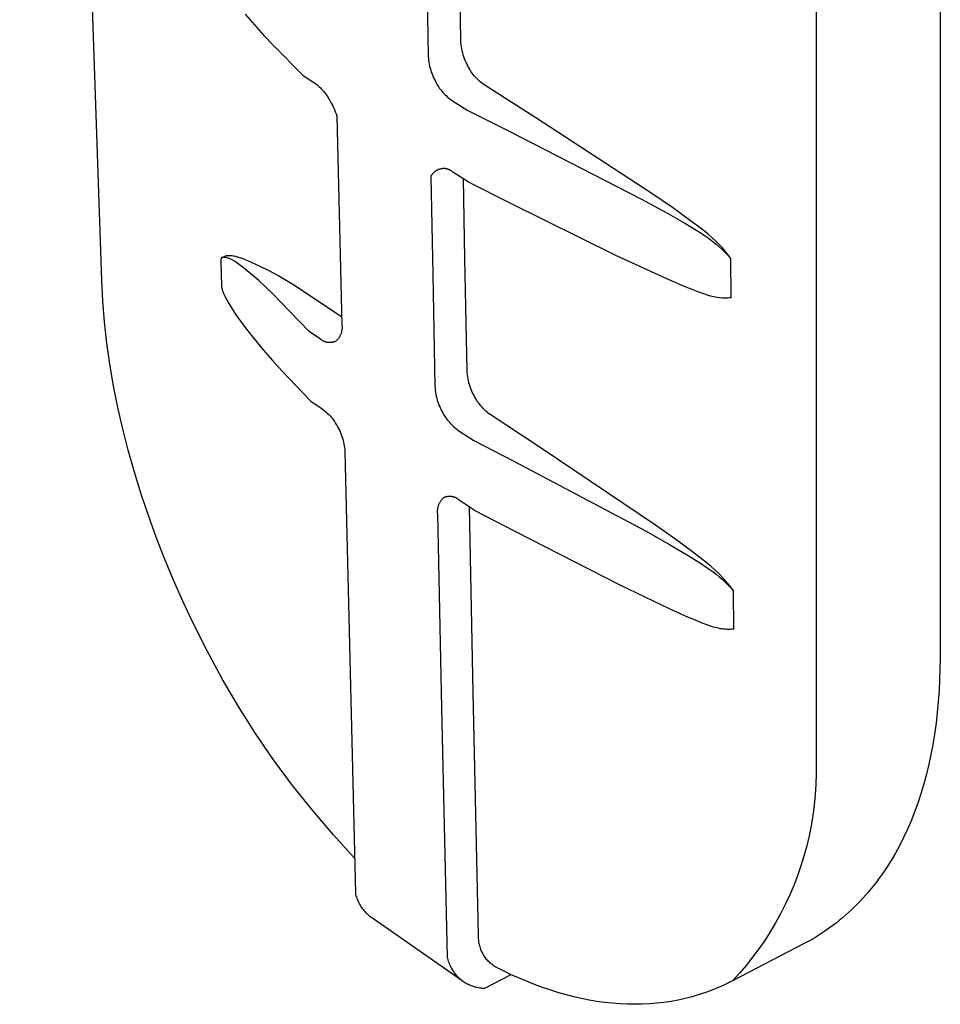
# Model space of a CAD drawing. Units: millimetres. Extents: x -280 to 280, y -619 to 619.
# Drawn here: x -259 to -133, y -619 to -484 of the extents above; entities that cross this region are included whole.
import ezdxf

# ---------------------------------------------------------------- set-up
doc = ezdxf.new("R2010")
doc.units = ezdxf.units.MM
doc.header["$MEASUREMENT"] = 0
doc.layers.add('Default', color=7, linetype='Continuous', true_color=0x000000)

msp = doc.modelspace()

# ---------------------------------------------------------------- linework, layer by layer
at = {"layer": 'Default', "color": 7, "true_color": 0xffffff}
for p, q in [((-247.82, -519.72), (-259.09, -181.29)), ((-132.65, -220.01), (-132.69, -571.62)), ((-149.71, -226.47), (-149.71, -586.1)), ((-198.5, -486.81), (-199.01, -459.47)), ((-203.54, -460.73), (-202.98, -488.9)), ((-228.12, -483.13), (-226.86, -484.62)), ((-226.86, -484.62), (-225.55, -486.07)), ((-225.55, -486.07), (-224.2, -487.48)), ((-198.48, -487.09), (-198.5, -486.81)), ((-224.2, -487.48), (-220.22, -491.53)), ((-198.45, -487.36), (-198.48, -487.09)), ((-198.41, -487.64), (-198.45, -487.36)), ((-198.36, -487.91), (-198.41, -487.64)), ((-198.31, -488.19), (-198.36, -487.91)), ((-198.24, -488.46), (-198.31, -488.19)), ((-202.98, -488.9), (-202.96, -489.18)), ((-202.96, -489.18), (-202.93, -489.46)), ((-202.93, -489.46), (-202.89, -489.73)), ((-198.17, -488.73), (-198.24, -488.46)), ((-198.08, -488.99), (-198.17, -488.73)), ((-197.99, -489.25), (-198.08, -488.99)), ((-197.89, -489.51), (-197.99, -489.25)), ((-197.77, -489.77), (-197.89, -489.51)), ((-202.89, -489.73), (-202.84, -490.01)), ((-202.84, -490.01), (-202.79, -490.28)), ((-202.79, -490.28), (-202.72, -490.55)), ((-202.72, -490.55), (-202.64, -490.82)), ((-202.64, -490.82), (-202.56, -491.09)), ((-197.65, -490.02), (-197.77, -489.77)), ((-197.52, -490.27), (-197.65, -490.02)), ((-197.42, -490.47), (-197.52, -490.27)), ((-197.31, -490.67), (-197.42, -490.47)), ((-197.19, -490.87), (-197.31, -490.67)), ((-197.06, -491.06), (-197.19, -490.87)), ((-220.22, -491.53), (-218.64, -492.55)), ((-202.56, -491.09), (-202.46, -491.35)), ((-202.46, -491.35), (-202.36, -491.61)), ((-202.36, -491.61), (-202.25, -491.86)), ((-202.25, -491.86), (-202.13, -492.11)), ((-202.13, -492.11), (-202, -492.36)), ((-196.93, -491.25), (-197.06, -491.06)), ((-196.79, -491.43), (-196.93, -491.25)), ((-196.65, -491.61), (-196.79, -491.43)), ((-196.5, -491.78), (-196.65, -491.61)), ((-196.35, -491.95), (-196.5, -491.78)), ((-196.18, -492.11), (-196.35, -491.95)), ((-196.02, -492.27), (-196.18, -492.11)), ((-195.85, -492.42), (-196.02, -492.27)), ((-218.64, -492.55), (-218.46, -492.68)), ((-218.46, -492.68), (-218.28, -492.82)), ((-218.28, -492.82), (-218.11, -492.97)), ((-218.11, -492.97), (-217.94, -493.12)), ((-217.94, -493.12), (-217.78, -493.27)), ((-217.78, -493.27), (-217.62, -493.44)), ((-217.62, -493.44), (-217.47, -493.6)), ((-217.47, -493.6), (-217.32, -493.77)), ((-202, -492.36), (-201.89, -492.57)), ((-201.89, -492.57), (-201.78, -492.77)), ((-201.78, -492.77), (-201.66, -492.96)), ((-201.66, -492.96), (-201.54, -493.15)), ((-201.54, -493.15), (-201.41, -493.34)), ((-201.41, -493.34), (-201.27, -493.53)), ((-201.27, -493.53), (-201.13, -493.7)), ((-195.67, -492.57), (-195.85, -492.42)), ((-195.49, -492.71), (-195.67, -492.57)), ((-195.3, -492.84), (-195.49, -492.71)), ((-188.19, -497.37), (-195.3, -492.84)), ((-217.32, -493.77), (-217.18, -493.95)), ((-217.18, -493.95), (-217.04, -494.13)), ((-217.04, -494.13), (-216.91, -494.32)), ((-216.91, -494.32), (-216.79, -494.51)), ((-216.79, -494.51), (-216.67, -494.7)), ((-216.67, -494.7), (-216.56, -494.9)), ((-216.56, -494.9), (-216.46, -495.1)), ((-201.13, -493.7), (-200.98, -493.88)), ((-200.98, -493.88), (-200.82, -494.05)), ((-200.82, -494.05), (-200.66, -494.21)), ((-200.66, -494.21), (-200.49, -494.37)), ((-200.49, -494.37), (-200.32, -494.52)), ((-200.32, -494.52), (-200.15, -494.67)), ((-200.15, -494.67), (-199.96, -494.81)), ((-199.96, -494.81), (-199.78, -494.94)), ((-199.78, -494.94), (-197.55, -496.37)), ((-216.46, -495.1), (-216.3, -495.38)), ((-216.3, -495.38), (-216.14, -495.66)), ((-216.14, -495.66), (-216, -495.95)), ((-216, -495.95), (-215.87, -496.25)), ((-215.87, -496.25), (-215.74, -496.54)), ((-197.55, -496.37), (-191.97, -499.16)), ((-215.74, -496.54), (-215.63, -496.85)), ((-215.63, -496.85), (-215.53, -497.15)), ((-215.53, -497.15), (-215.2, -510.48)), ((-172.27, -507.75), (-188.19, -497.37)), ((-191.97, -499.16), (-173.67, -508.54)), ((-201.52, -504.47), (-201.58, -504.49)), ((-201.45, -504.45), (-201.52, -504.47)), ((-201.39, -504.43), (-201.45, -504.45)), ((-201.33, -504.41), (-201.39, -504.43)), ((-201.26, -504.4), (-201.33, -504.41)), ((-201.2, -504.38), (-201.26, -504.4)), ((-201.13, -504.37), (-201.2, -504.38)), ((-201.07, -504.37), (-201.13, -504.37)), ((-201, -504.36), (-201.07, -504.37)), ((-200.93, -504.36), (-201, -504.36)), ((-200.87, -504.35), (-200.93, -504.36)), ((-200.8, -504.35), (-200.87, -504.35)), ((-200.73, -504.36), (-200.8, -504.35)), ((-200.67, -504.36), (-200.73, -504.36)), ((-200.6, -504.37), (-200.67, -504.36)), ((-200.54, -504.38), (-200.6, -504.37)), ((-200.47, -504.39), (-200.54, -504.38)), ((-200.41, -504.4), (-200.47, -504.39)), ((-200.34, -504.42), (-200.41, -504.4)), ((-200.28, -504.44), (-200.34, -504.42)), ((-200.22, -504.46), (-200.28, -504.44)), ((-200.16, -504.48), (-200.22, -504.46)), ((-200.09, -504.51), (-200.16, -504.48)), ((-202.61, -505.41), (-202.64, -505.47)), ((-202.64, -505.47), (-202.37, -518.84)), ((-202.58, -505.36), (-202.61, -505.41)), ((-202.56, -505.31), (-202.58, -505.36)), ((-202.52, -505.25), (-202.56, -505.31)), ((-202.49, -505.2), (-202.52, -505.25)), ((-202.46, -505.15), (-202.49, -505.2)), ((-202.42, -505.1), (-202.46, -505.15)), ((-202.38, -505.06), (-202.42, -505.1)), ((-202.34, -505.01), (-202.38, -505.06)), ((-202.3, -504.96), (-202.34, -505.01)), ((-202.26, -504.92), (-202.3, -504.96)), ((-202.21, -504.88), (-202.26, -504.92)), ((-202.17, -504.84), (-202.21, -504.88)), ((-202.12, -504.8), (-202.17, -504.84)), ((-202.07, -504.76), (-202.12, -504.8)), ((-202.02, -504.73), (-202.07, -504.76)), ((-201.97, -504.69), (-202.02, -504.73)), ((-201.92, -504.66), (-201.97, -504.69)), ((-201.87, -504.63), (-201.92, -504.66)), ((-201.81, -504.6), (-201.87, -504.63)), ((-201.76, -504.58), (-201.81, -504.6)), ((-201.7, -504.55), (-201.76, -504.58)), ((-201.64, -504.52), (-201.7, -504.55)), ((-201.58, -504.49), (-201.64, -504.52)), ((-200.03, -504.53), (-200.09, -504.51)), ((-199.97, -504.56), (-200.03, -504.53)), ((-199.92, -504.59), (-199.97, -504.56)), ((-199.86, -504.63), (-199.92, -504.59)), ((-199.8, -504.66), (-199.86, -504.63)), ((-199.75, -504.7), (-199.8, -504.66)), ((-199.69, -504.74), (-199.75, -504.7)), ((-199.64, -504.78), (-199.69, -504.74)), ((-199.59, -504.82), (-199.64, -504.78)), ((-197.37, -506.25), (-199.59, -504.82)), ((-197.93, -516.72), (-198.14, -505.75)), ((-191.8, -509.05), (-197.37, -506.25)), ((-173.67, -508.54), (-170.32, -510.38)), ((-169.45, -509.7), (-172.27, -507.75)), ((-177.2, -516.27), (-191.8, -509.05)), ((-167.12, -511.37), (-169.45, -509.7)), ((-215.2, -510.48), (-214.84, -525.85)), ((-170.32, -510.38), (-167.75, -511.85)), ((-167.75, -511.85), (-165.88, -512.99)), ((-165.28, -512.77), (-167.12, -511.37)), ((-165.88, -512.99), (-165.07, -513.51)), ((-164.54, -513.37), (-165.28, -512.77)), ((-165.07, -513.51), (-164.67, -513.78)), ((-164.67, -513.78), (-164.28, -514.06)), ((-163.93, -513.89), (-164.54, -513.37)), ((-163.48, -514.32), (-163.93, -513.89)), ((-164.28, -514.06), (-163.84, -514.39)), ((-163.84, -514.39), (-163.41, -514.74)), ((-163.04, -514.76), (-163.48, -514.32)), ((-163.41, -514.74), (-163, -515.1)), ((-162.62, -515.21), (-163.04, -514.76)), ((-163, -515.1), (-162.59, -515.47)), ((-162.21, -515.68), (-162.62, -515.21)), ((-231.39, -516.65), (-231.4, -516.66)), ((-231.38, -516.64), (-231.39, -516.65)), ((-231.37, -516.63), (-231.38, -516.64)), ((-231.36, -516.63), (-231.37, -516.63)), ((-231.35, -516.62), (-231.36, -516.63)), ((-231.34, -516.61), (-231.35, -516.62)), ((-231.33, -516.6), (-231.34, -516.61)), ((-231.32, -516.59), (-231.33, -516.6)), ((-231.31, -516.58), (-231.32, -516.59)), ((-231.3, -516.58), (-231.31, -516.58)), ((-231.29, -516.57), (-231.3, -516.58)), ((-231.28, -516.56), (-231.29, -516.57)), ((-231.27, -516.56), (-231.28, -516.56)), ((-231.25, -516.55), (-231.27, -516.56)), ((-231.24, -516.55), (-231.25, -516.55)), ((-231.23, -516.54), (-231.24, -516.55)), ((-231.22, -516.54), (-231.23, -516.54)), ((-231.2, -516.53), (-231.22, -516.54)), ((-231.19, -516.53), (-231.2, -516.53)), ((-231.18, -516.53), (-231.19, -516.53)), ((-231.17, -516.52), (-231.18, -516.53)), ((-231.15, -516.52), (-231.17, -516.52)), ((-231.15, -516.52), (-230.79, -516.35)), ((-231.05, -516.53), (-231.15, -516.52)), ((-230.94, -516.54), (-231.05, -516.53)), ((-230.83, -516.56), (-230.94, -516.54)), ((-230.73, -516.58), (-230.83, -516.56)), ((-230.62, -516.34), (-230.79, -516.35)), ((-230.62, -516.61), (-230.73, -516.58)), ((-230.45, -516.33), (-230.62, -516.34)), ((-230.52, -516.64), (-230.62, -516.61)), ((-230.42, -516.67), (-230.52, -516.64)), ((-230.29, -516.33), (-230.45, -516.33)), ((-230.12, -516.34), (-230.29, -516.33)), ((-229.96, -516.35), (-230.12, -516.34)), ((-229.79, -516.37), (-229.96, -516.35)), ((-229.63, -516.39), (-229.79, -516.37)), ((-229.46, -516.42), (-229.63, -516.39)), ((-229.3, -516.46), (-229.46, -516.42)), ((-229.14, -516.5), (-229.3, -516.46)), ((-228.98, -516.54), (-229.14, -516.5)), ((-228.82, -516.59), (-228.98, -516.54)), ((-228.67, -516.65), (-228.82, -516.59)), ((-228.51, -516.71), (-228.67, -516.65)), ((-170.22, -519.5), (-177.2, -516.27)), ((-162.59, -515.47), (-162.2, -515.86)), ((-161.82, -516.16), (-162.21, -515.68)), ((-162.2, -515.86), (-161.82, -516.25)), ((-161.45, -516.66), (-161.82, -516.16)), ((-161.82, -516.25), (-161.45, -516.66)), ((-231.47, -516.86), (-231.48, -516.87)), ((-231.48, -516.87), (-231.48, -516.88)), ((-231.48, -516.88), (-231.48, -516.9)), ((-231.48, -516.9), (-231.48, -516.91)), ((-231.48, -516.91), (-231.48, -516.92)), ((-231.48, -516.92), (-231.48, -516.94)), ((-231.48, -516.94), (-231.47, -516.95)), ((-231.46, -516.79), (-231.47, -516.81)), ((-231.47, -516.81), (-231.47, -516.82)), ((-231.47, -516.82), (-231.47, -516.83)), ((-231.47, -516.83), (-231.47, -516.84)), ((-231.47, -516.84), (-231.47, -516.86)), ((-231.47, -516.95), (-231.47, -516.96)), ((-231.47, -516.96), (-231.47, -516.98)), ((-231.47, -516.98), (-231.47, -516.99)), ((-231.47, -516.99), (-231.46, -517)), ((-231.45, -516.77), (-231.46, -516.78)), ((-231.46, -516.78), (-231.46, -516.79)), ((-231.46, -517), (-231.46, -517.01)), ((-231.46, -517.01), (-231.46, -517.03)), ((-231.46, -517.03), (-231.36, -520.48)), ((-231.44, -516.74), (-231.45, -516.76)), ((-231.45, -516.76), (-231.45, -516.77)), ((-231.43, -516.72), (-231.44, -516.73)), ((-231.44, -516.73), (-231.44, -516.74)), ((-231.42, -516.7), (-231.43, -516.71)), ((-231.43, -516.71), (-231.43, -516.72)), ((-231.41, -516.69), (-231.42, -516.7)), ((-231.4, -516.68), (-231.41, -516.69)), ((-231.4, -516.66), (-231.4, -516.68)), ((-230.32, -516.7), (-230.42, -516.67)), ((-230.21, -516.74), (-230.32, -516.7)), ((-230.12, -516.78), (-230.21, -516.74)), ((-230.02, -516.83), (-230.12, -516.78)), ((-229.92, -516.88), (-230.02, -516.83)), ((-229.83, -516.93), (-229.92, -516.88)), ((-229.73, -516.98), (-229.83, -516.93)), ((-229.64, -517.04), (-229.73, -516.98)), ((-229.56, -517.1), (-229.64, -517.04)), ((-229.47, -517.16), (-229.56, -517.1)), ((-228.36, -517.98), (-229.47, -517.16)), ((-227.27, -517.24), (-228.51, -516.71)), ((-227.28, -518.84), (-228.36, -517.98)), ((-226.05, -517.8), (-227.27, -517.24)), ((-224.84, -518.41), (-226.05, -517.8)), ((-197.64, -532.14), (-197.93, -516.72)), ((-161.45, -516.66), (-161.41, -522.09)), ((-226.24, -519.74), (-227.28, -518.84)), ((-223.65, -519.04), (-224.84, -518.41)), ((-222.49, -519.72), (-223.65, -519.04)), ((-202.37, -518.84), (-202.06, -534.28)), ((-247.68, -522.56), (-247.82, -519.72)), ((-231.36, -520.48), (-231.35, -520.59)), ((-231.35, -520.59), (-231.33, -520.69)), ((-231.33, -520.69), (-231.31, -520.79)), ((-225.22, -520.67), (-226.24, -519.74)), ((-224.23, -521.63), (-225.22, -520.67)), ((-221.34, -520.43), (-222.49, -519.72)), ((-220.21, -521.17), (-221.34, -520.43)), ((-167.67, -520.6), (-170.22, -519.5)), ((-166.74, -520.98), (-167.67, -520.6)), ((-231.31, -520.79), (-231.29, -520.89)), ((-231.29, -520.89), (-231.27, -520.99)), ((-231.27, -520.99), (-231.24, -521.09)), ((-231.24, -521.09), (-231.21, -521.19)), ((-231.21, -521.19), (-231.17, -521.29)), ((-231.17, -521.29), (-231.14, -521.39)), ((-231.14, -521.39), (-231.1, -521.48)), ((-231.1, -521.48), (-231.05, -521.58)), ((-231.05, -521.58), (-231.01, -521.67)), ((-231.01, -521.67), (-230.69, -522.28)), ((-223.28, -522.63), (-224.23, -521.63)), ((-214.87, -524.69), (-220.21, -521.17)), ((-165.8, -521.34), (-166.74, -520.98)), ((-165.01, -521.62), (-165.8, -521.34)), ((-164.61, -521.75), (-165.01, -521.62)), ((-164.21, -521.87), (-164.61, -521.75)), ((-163.98, -521.93), (-164.21, -521.87)), ((-163.75, -521.98), (-163.98, -521.93)), ((-163.52, -522.03), (-163.75, -521.98)), ((-163.29, -522.07), (-163.52, -522.03)), ((-163.05, -522.1), (-163.29, -522.07)), ((-247.44, -525.4), (-247.68, -522.56)), ((-230.69, -522.28), (-230.36, -522.88)), ((-230.36, -522.88), (-230.01, -523.47)), ((-219.34, -526.75), (-223.28, -522.63)), ((-162.82, -522.12), (-163.05, -522.1)), ((-162.58, -522.14), (-162.82, -522.12)), ((-162.35, -522.14), (-162.58, -522.14)), ((-162.11, -522.14), (-162.35, -522.14)), ((-161.88, -522.13), (-162.11, -522.14)), ((-161.64, -522.12), (-161.88, -522.13)), ((-161.41, -522.09), (-161.64, -522.12)), ((-230.01, -523.47), (-229.65, -524.05)), ((-229.65, -524.05), (-229.26, -524.62)), ((-229.26, -524.62), (-228.1, -526.2)), ((-247.12, -528.31), (-247.44, -525.4)), ((-214.84, -525.85), (-214.83, -525.94)), ((-214.83, -525.94), (-214.82, -526.02)), ((-214.82, -526.02), (-214.82, -526.11)), ((-214.82, -526.11), (-214.82, -526.19)), ((-228.1, -526.2), (-226.9, -527.75)), ((-217.77, -527.78), (-219.34, -526.75)), ((-215.18, -527.48), (-215.22, -527.55)), ((-215.14, -527.4), (-215.18, -527.48)), ((-215.1, -527.33), (-215.14, -527.4)), ((-215.06, -527.25), (-215.1, -527.33)), ((-215.02, -527.18), (-215.06, -527.25)), ((-214.99, -527.1), (-215.02, -527.18)), ((-214.96, -527.02), (-214.99, -527.1)), ((-214.93, -526.94), (-214.96, -527.02)), ((-214.91, -526.86), (-214.93, -526.94)), ((-214.89, -526.78), (-214.91, -526.86)), ((-214.87, -526.69), (-214.89, -526.78)), ((-214.85, -526.61), (-214.87, -526.69)), ((-214.84, -526.53), (-214.85, -526.61)), ((-214.83, -526.44), (-214.84, -526.53)), ((-214.82, -526.36), (-214.83, -526.44)), ((-214.82, -526.19), (-214.82, -526.28)), ((-214.82, -526.28), (-214.82, -526.36)), ((-246.7, -531.21), (-247.12, -528.31)), ((-226.9, -527.75), (-225.65, -529.26)), ((-217.72, -527.83), (-217.77, -527.78)), ((-217.67, -527.87), (-217.72, -527.83)), ((-217.62, -527.9), (-217.67, -527.87)), ((-217.57, -527.94), (-217.62, -527.9)), ((-217.52, -527.98), (-217.57, -527.94)), ((-217.46, -528.01), (-217.52, -527.98)), ((-217.4, -528.04), (-217.46, -528.01)), ((-217.35, -528.07), (-217.4, -528.04)), ((-217.29, -528.1), (-217.35, -528.07)), ((-217.23, -528.12), (-217.29, -528.1)), ((-217.17, -528.14), (-217.23, -528.12)), ((-217.11, -528.16), (-217.17, -528.14)), ((-217.05, -528.18), (-217.11, -528.16)), ((-216.98, -528.2), (-217.05, -528.18)), ((-216.92, -528.21), (-216.98, -528.2)), ((-216.86, -528.23), (-216.92, -528.21)), ((-216.79, -528.24), (-216.86, -528.23)), ((-216.73, -528.25), (-216.79, -528.24)), ((-216.67, -528.25), (-216.73, -528.25)), ((-216.6, -528.26), (-216.67, -528.25)), ((-216.54, -528.26), (-216.6, -528.26)), ((-216.47, -528.26), (-216.54, -528.26)), ((-216.41, -528.25), (-216.47, -528.26)), ((-216.34, -528.25), (-216.41, -528.25)), ((-216.28, -528.24), (-216.34, -528.25)), ((-216.22, -528.23), (-216.28, -528.24)), ((-216.15, -528.22), (-216.22, -528.23)), ((-216.09, -528.21), (-216.15, -528.22)), ((-216.03, -528.19), (-216.09, -528.21)), ((-215.97, -528.17), (-216.03, -528.19)), ((-215.9, -528.15), (-215.97, -528.17)), ((-215.84, -528.13), (-215.9, -528.15)), ((-215.78, -528.11), (-215.84, -528.13)), ((-215.72, -528.08), (-215.78, -528.11)), ((-215.67, -528.05), (-215.72, -528.08)), ((-215.6, -528), (-215.67, -528.05)), ((-215.54, -527.94), (-215.6, -528)), ((-215.48, -527.88), (-215.54, -527.94)), ((-215.43, -527.82), (-215.48, -527.88)), ((-215.37, -527.75), (-215.43, -527.82)), ((-215.32, -527.68), (-215.37, -527.75)), ((-215.27, -527.62), (-215.32, -527.68)), ((-215.22, -527.55), (-215.27, -527.62)), ((-225.65, -529.26), (-224.36, -530.73)), ((-246.19, -534.19), (-246.7, -531.21)), ((-224.36, -530.73), (-223.03, -532.17)), ((-223.03, -532.17), (-219.1, -536.31)), ((-197.62, -532.42), (-197.64, -532.14)), ((-197.6, -532.69), (-197.62, -532.42)), ((-197.56, -532.96), (-197.6, -532.69)), ((-245.6, -537.16), (-246.19, -534.19)), ((-197.51, -533.23), (-197.56, -532.96)), ((-197.46, -533.5), (-197.51, -533.23)), ((-197.39, -533.76), (-197.46, -533.5)), ((-197.32, -534.02), (-197.39, -533.76)), ((-197.23, -534.29), (-197.32, -534.02)), ((-202.06, -534.28), (-202.04, -534.55)), ((-202.04, -534.55), (-202.02, -534.82)), ((-202.02, -534.82), (-201.98, -535.1)), ((-201.98, -535.1), (-201.93, -535.37)), ((-201.93, -535.37), (-201.87, -535.63)), ((-197.14, -534.54), (-197.23, -534.29)), ((-197.04, -534.8), (-197.14, -534.54)), ((-196.93, -535.05), (-197.04, -534.8)), ((-196.81, -535.29), (-196.93, -535.05)), ((-196.68, -535.54), (-196.81, -535.29)), ((-196.57, -535.75), (-196.68, -535.54)), ((-219.1, -536.31), (-217.54, -537.35)), ((-201.87, -535.63), (-201.81, -535.9)), ((-201.81, -535.9), (-201.73, -536.16)), ((-201.73, -536.16), (-201.65, -536.42)), ((-201.65, -536.42), (-201.56, -536.68)), ((-201.56, -536.68), (-201.46, -536.94)), ((-201.46, -536.94), (-201.35, -537.19)), ((-196.45, -535.97), (-196.57, -535.75)), ((-196.32, -536.17), (-196.45, -535.97)), ((-196.19, -536.38), (-196.32, -536.17)), ((-196.05, -536.58), (-196.19, -536.38)), ((-195.9, -536.77), (-196.05, -536.58)), ((-195.75, -536.96), (-195.9, -536.77)), ((-244.92, -540.12), (-245.6, -537.16)), ((-217.54, -537.35), (-217.35, -537.49)), ((-217.35, -537.49), (-217.16, -537.65)), ((-217.16, -537.65), (-216.98, -537.8)), ((-216.98, -537.8), (-216.8, -537.97)), ((-216.8, -537.97), (-216.63, -538.14)), ((-216.63, -538.14), (-216.46, -538.31)), ((-201.35, -537.19), (-201.23, -537.43)), ((-201.23, -537.43), (-201.1, -537.68)), ((-201.1, -537.68), (-200.99, -537.89)), ((-200.99, -537.89), (-200.87, -538.11)), ((-200.87, -538.11), (-200.74, -538.32)), ((-195.58, -537.14), (-195.75, -536.96)), ((-195.42, -537.32), (-195.58, -537.14)), ((-195.24, -537.49), (-195.42, -537.32)), ((-195.06, -537.66), (-195.24, -537.49)), ((-194.88, -537.82), (-195.06, -537.66)), ((-194.69, -537.97), (-194.88, -537.82)), ((-194.49, -538.11), (-194.69, -537.97)), ((-187.47, -542.74), (-194.49, -538.11)), ((-216.46, -538.31), (-216.3, -538.49)), ((-216.3, -538.49), (-216.15, -538.68)), ((-216.15, -538.68), (-216.01, -538.87)), ((-216.01, -538.87), (-215.87, -539.07)), ((-215.87, -539.07), (-215.74, -539.27)), ((-215.74, -539.27), (-215.61, -539.48)), ((-215.61, -539.48), (-215.49, -539.69)), ((-200.74, -538.32), (-200.61, -538.52)), ((-200.61, -538.52), (-200.46, -538.72)), ((-200.46, -538.72), (-200.32, -538.91)), ((-200.32, -538.91), (-200.16, -539.1)), ((-200.16, -539.1), (-200, -539.29)), ((-200, -539.29), (-199.83, -539.46)), ((-199.83, -539.46), (-199.66, -539.64)), ((-199.66, -539.64), (-199.48, -539.8)), ((-244.17, -543.05), (-244.92, -540.12)), ((-215.49, -539.69), (-215.38, -539.9)), ((-215.38, -539.9), (-215.26, -540.14)), ((-215.26, -540.14), (-215.14, -540.39)), ((-215.14, -540.39), (-215.03, -540.63)), ((-215.03, -540.63), (-214.93, -540.89)), ((-214.93, -540.89), (-214.84, -541.14)), ((-199.48, -539.8), (-199.29, -539.96)), ((-199.29, -539.96), (-199.1, -540.11)), ((-199.1, -540.11), (-198.91, -540.26)), ((-198.91, -540.26), (-196.71, -541.71)), ((-214.84, -541.14), (-214.76, -541.4)), ((-214.76, -541.4), (-214.68, -541.66)), ((-214.68, -541.66), (-214.62, -541.92)), ((-214.62, -541.92), (-214.56, -542.19)), ((-214.56, -542.19), (-214.51, -542.45)), ((-196.71, -541.71), (-191.2, -544.56)), ((-243.33, -546.06), (-244.17, -543.05)), ((-214.51, -542.45), (-214.47, -542.72)), ((-214.47, -542.72), (-214.44, -542.99)), ((-214.44, -542.99), (-214.43, -543.26)), ((-214.43, -543.26), (-212.98, -603.89)), ((-171.75, -553.33), (-187.47, -542.74)), ((-191.2, -544.56), (-173.14, -554.13)), ((-242.4, -549.06), (-243.33, -546.06)), ((-241.41, -552.02), (-242.4, -549.06)), ((-201.52, -550.44), (-201.55, -550.52)), ((-201.48, -550.36), (-201.52, -550.44)), ((-201.44, -550.29), (-201.48, -550.36)), ((-201.4, -550.21), (-201.44, -550.29)), ((-201.36, -550.14), (-201.4, -550.21)), ((-201.31, -550.07), (-201.36, -550.14)), ((-201.27, -550), (-201.31, -550.07)), ((-201.21, -549.94), (-201.27, -550)), ((-201.16, -549.87), (-201.21, -549.94)), ((-201.11, -549.81), (-201.16, -549.87)), ((-201.05, -549.75), (-201.11, -549.81)), ((-200.99, -549.69), (-201.05, -549.75)), ((-200.93, -549.63), (-200.99, -549.69)), ((-200.86, -549.58), (-200.93, -549.63)), ((-200.8, -549.55), (-200.86, -549.58)), ((-200.74, -549.52), (-200.8, -549.55)), ((-200.68, -549.5), (-200.74, -549.52)), ((-200.61, -549.48), (-200.68, -549.5)), ((-200.55, -549.46), (-200.61, -549.48)), ((-200.48, -549.44), (-200.55, -549.46)), ((-200.42, -549.43), (-200.48, -549.44)), ((-200.35, -549.41), (-200.42, -549.43)), ((-200.29, -549.4), (-200.35, -549.41)), ((-200.22, -549.4), (-200.29, -549.4)), ((-200.15, -549.39), (-200.22, -549.4)), ((-200.08, -549.39), (-200.15, -549.39)), ((-200.02, -549.39), (-200.08, -549.39)), ((-199.95, -549.39), (-200.02, -549.39)), ((-199.88, -549.39), (-199.95, -549.39)), ((-199.81, -549.4), (-199.88, -549.39)), ((-199.75, -549.41), (-199.81, -549.4)), ((-199.68, -549.42), (-199.75, -549.41)), ((-199.62, -549.43), (-199.68, -549.42)), ((-199.55, -549.44), (-199.62, -549.43)), ((-199.48, -549.46), (-199.55, -549.44)), ((-199.42, -549.48), (-199.48, -549.46)), ((-199.36, -549.5), (-199.42, -549.48)), ((-199.29, -549.53), (-199.36, -549.5)), ((-199.23, -549.55), (-199.29, -549.53)), ((-199.17, -549.58), (-199.23, -549.55)), ((-199.11, -549.61), (-199.17, -549.58)), ((-199.05, -549.64), (-199.11, -549.61)), ((-198.99, -549.68), (-199.05, -549.64)), ((-198.94, -549.71), (-198.99, -549.68)), ((-198.88, -549.75), (-198.94, -549.71)), ((-198.83, -549.79), (-198.88, -549.75)), ((-198.77, -549.83), (-198.83, -549.79)), ((-198.72, -549.88), (-198.77, -549.83)), ((-196.53, -551.34), (-198.72, -549.88)), ((-201.72, -551.16), (-201.73, -551.25)), ((-201.73, -551.25), (-201.73, -551.33)), ((-201.73, -551.33), (-201.73, -551.42)), ((-201.73, -551.42), (-201.73, -551.5)), ((-201.73, -551.5), (-201.73, -551.58)), ((-201.73, -551.58), (-201.72, -551.67)), ((-201.71, -551.08), (-201.72, -551.16)), ((-201.72, -551.67), (-201.71, -551.75)), ((-201.69, -551), (-201.71, -551.08)), ((-201.71, -551.75), (-201.17, -578.49)), ((-201.68, -550.92), (-201.69, -551)), ((-201.66, -550.83), (-201.68, -550.92)), ((-201.64, -550.75), (-201.66, -550.83)), ((-201.61, -550.67), (-201.64, -550.75)), ((-201.58, -550.59), (-201.61, -550.67)), ((-201.55, -550.52), (-201.58, -550.59)), ((-196.81, -576.31), (-197.29, -550.83)), ((-191.03, -554.2), (-196.53, -551.34)), ((-240.34, -554.97), (-241.41, -552.02)), ((-176.62, -561.57), (-191.03, -554.2)), ((-173.14, -554.13), (-169.83, -556)), ((-168.97, -555.3), (-171.75, -553.33)), ((-239.19, -557.93), (-240.34, -554.97)), ((-166.67, -557), (-168.97, -555.3)), ((-169.83, -556), (-167.29, -557.49)), ((-164.86, -558.42), (-166.67, -557)), ((-237.97, -560.87), (-239.19, -557.93)), ((-167.29, -557.49), (-165.45, -558.65)), ((-164.13, -559.03), (-164.86, -558.42)), ((-165.45, -558.65), (-164.65, -559.17)), ((-164.65, -559.17), (-164.25, -559.45)), ((-164.25, -559.45), (-163.86, -559.73)), ((-163.52, -559.56), (-164.13, -559.03)), ((-163.86, -559.73), (-163.43, -560.06)), ((-163.08, -559.99), (-163.52, -559.56)), ((-236.67, -563.79), (-237.97, -560.87)), ((-163.43, -560.06), (-163.01, -560.41)), ((-162.65, -560.43), (-163.08, -559.99)), ((-163.01, -560.41), (-162.6, -560.77)), ((-162.23, -560.88), (-162.65, -560.43)), ((-162.6, -560.77), (-162.2, -561.14)), ((-161.83, -561.35), (-162.23, -560.88)), ((-162.2, -561.14), (-161.82, -561.52)), ((-169.73, -564.89), (-176.62, -561.57)), ((-161.44, -561.83), (-161.83, -561.35)), ((-161.82, -561.52), (-161.44, -561.92)), ((-161.08, -562.32), (-161.44, -561.83)), ((-161.44, -561.92), (-161.08, -562.32)), ((-161.08, -562.32), (-161.03, -567.62)), ((-235.31, -566.69), (-236.67, -563.79)), ((-167.21, -566.02), (-169.73, -564.89)), ((-233.35, -570.61), (-235.31, -566.69)), ((-166.29, -566.4), (-167.21, -566.02)), ((-165.37, -566.77), (-166.29, -566.4)), ((-164.59, -567.07), (-165.37, -566.77)), ((-164.19, -567.2), (-164.59, -567.07)), ((-163.79, -567.33), (-164.19, -567.2)), ((-163.57, -567.4), (-163.79, -567.33)), ((-163.35, -567.45), (-163.57, -567.4)), ((-163.12, -567.5), (-163.35, -567.45)), ((-162.89, -567.55), (-163.12, -567.5)), ((-162.66, -567.58), (-162.89, -567.55)), ((-162.43, -567.61), (-162.66, -567.58)), ((-162.2, -567.63), (-162.43, -567.61)), ((-161.96, -567.64), (-162.2, -567.63)), ((-161.73, -567.65), (-161.96, -567.64)), ((-161.5, -567.64), (-161.73, -567.65)), ((-161.26, -567.63), (-161.5, -567.64)), ((-161.03, -567.62), (-161.26, -567.63)), ((-231.27, -574.46), (-233.35, -570.61)), ((-132.69, -571.62), (-132.7, -573.1)), ((-132.7, -573.1), (-132.74, -574.59)), ((-229.04, -578.24), (-231.27, -574.46)), ((-132.74, -574.59), (-132.82, -576.08)), ((-132.82, -576.08), (-132.92, -577.56)), ((-196.06, -609.63), (-196.81, -576.31)), ((-226.69, -581.93), (-229.04, -578.24)), ((-201.17, -578.49), (-200.36, -612.69)), ((-132.92, -577.56), (-133.06, -579.05)), ((-133.06, -579.05), (-133.23, -580.53)), ((-133.23, -580.53), (-133.43, -582.02)), ((-224.21, -585.55), (-226.69, -581.93)), ((-133.43, -582.02), (-133.67, -583.49)), ((-133.67, -583.49), (-133.93, -584.84)), ((-221.61, -589.07), (-224.21, -585.55)), ((-133.93, -584.84), (-134.21, -586.18)), ((-149.71, -586.1), (-149.7, -587.52)), ((-134.21, -586.18), (-134.54, -587.52)), ((-149.7, -587.52), (-149.74, -588.95)), ((-134.54, -587.52), (-134.89, -588.84)), ((-218.89, -592.5), (-221.61, -589.07)), ((-149.74, -588.95), (-149.83, -590.37)), ((-134.89, -588.84), (-135.27, -590.11)), ((-149.83, -590.37), (-149.97, -591.79)), ((-135.27, -590.11), (-135.68, -591.37)), ((-149.97, -591.79), (-150.16, -593.21)), ((-135.68, -591.37), (-136.13, -592.62)), ((-216.05, -595.84), (-218.89, -592.5)), ((-150.16, -593.21), (-150.39, -594.61)), ((-136.13, -592.62), (-136.62, -593.86)), ((-150.39, -594.61), (-150.67, -596.01)), ((-137.11, -595.02), (-137.64, -596.16)), ((-136.62, -593.86), (-137.11, -595.02)), ((-213.1, -599.08), (-216.05, -595.84)), ((-150.67, -596.01), (-151, -597.4)), ((-137.64, -596.16), (-138.21, -597.28)), ((-151, -597.4), (-151.38, -598.78)), ((-138.21, -597.28), (-138.81, -598.39)), ((-151.38, -598.78), (-151.8, -600.14)), ((-138.81, -598.39), (-139.42, -599.41)), ((-151.8, -600.14), (-152.26, -601.49)), ((-140.05, -600.41), (-140.72, -601.39)), ((-139.42, -599.41), (-140.05, -600.41)), ((-152.26, -601.49), (-152.78, -602.82)), ((-140.72, -601.39), (-141.07, -601.88)), ((-152.78, -602.82), (-153.33, -604.13)), ((-141.42, -602.35), (-142.13, -603.24)), ((-141.07, -601.88), (-141.42, -602.35)), ((-212.98, -603.89), (-212.95, -604.06)), ((-212.95, -604.06), (-212.9, -604.23)), ((-212.9, -604.23), (-212.85, -604.4)), ((-212.85, -604.4), (-212.79, -604.57)), ((-153.33, -604.13), (-153.94, -605.42)), ((-143.24, -604.54), (-143.63, -604.95)), ((-142.87, -604.11), (-143.24, -604.54)), ((-142.49, -603.68), (-142.87, -604.11)), ((-142.13, -603.24), (-142.49, -603.68)), ((-212.79, -604.57), (-212.73, -604.74)), ((-212.73, -604.74), (-212.67, -604.91)), ((-212.67, -604.91), (-212.59, -605.07)), ((-212.59, -605.07), (-212.51, -605.23)), ((-212.51, -605.23), (-212.43, -605.39)), ((-212.43, -605.39), (-212.34, -605.54)), ((-212.34, -605.54), (-212.25, -605.69)), ((-212.25, -605.69), (-212.15, -605.84)), ((-212.15, -605.84), (-212.04, -605.98)), ((-153.94, -605.42), (-154.58, -606.7)), ((-144.43, -605.76), (-144.83, -606.15)), ((-144.03, -605.36), (-144.43, -605.76)), ((-143.63, -604.95), (-144.03, -605.36)), ((-212.04, -605.98), (-211.93, -606.13)), ((-211.93, -606.13), (-211.82, -606.26)), ((-211.82, -606.26), (-211.7, -606.4)), ((-211.7, -606.4), (-211.58, -606.52)), ((-211.58, -606.52), (-211.45, -606.65)), ((-211.45, -606.65), (-211.32, -606.77)), ((-211.32, -606.77), (-211.18, -606.88)), ((-211.18, -606.88), (-211.04, -607)), ((-211.04, -607), (-210.9, -607.1)), ((-210.9, -607.1), (-198.33, -615.88)), ((-154.58, -606.7), (-155.27, -607.94)), ((-146.09, -607.27), (-146.52, -607.63)), ((-145.66, -606.91), (-146.09, -607.27)), ((-145.24, -606.53), (-145.66, -606.91)), ((-144.83, -606.15), (-145.24, -606.53)), ((-155.27, -607.94), (-156, -609.17)), ((-147.4, -608.32), (-147.85, -608.66)), ((-146.96, -607.98), (-147.4, -608.32)), ((-146.52, -607.63), (-146.96, -607.98)), ((-196.07, -609.79), (-196.06, -609.63)), ((-196.07, -609.96), (-196.07, -609.79)), ((-196.06, -610.13), (-196.07, -609.96)), ((-156, -609.17), (-156.77, -610.37)), ((-149.21, -609.57), (-149.9, -610)), ((-148.52, -609.12), (-149.21, -609.57)), ((-147.85, -608.66), (-148.52, -609.12)), ((-196.05, -610.29), (-196.06, -610.13)), ((-196.03, -610.46), (-196.05, -610.29)), ((-196.01, -610.62), (-196.03, -610.46)), ((-195.98, -610.79), (-196.01, -610.62)), ((-195.95, -610.95), (-195.98, -610.79)), ((-195.91, -611.11), (-195.95, -610.95)), ((-195.86, -611.27), (-195.91, -611.11)), ((-195.81, -611.43), (-195.86, -611.27)), ((-151.33, -610.8), (-161.21, -615.94)), ((-156.77, -610.37), (-157.58, -611.54)), ((-150.61, -610.41), (-151.33, -610.8)), ((-149.9, -610), (-150.61, -610.41)), ((-195.76, -611.59), (-195.81, -611.43)), ((-195.7, -611.74), (-195.76, -611.59)), ((-195.63, -611.9), (-195.7, -611.74)), ((-195.56, -612.05), (-195.63, -611.9)), ((-195.48, -612.19), (-195.56, -612.05)), ((-195.4, -612.34), (-195.48, -612.19)), ((-195.31, -612.48), (-195.4, -612.34)), ((-195.22, -612.62), (-195.31, -612.48)), ((-195.12, -612.75), (-195.22, -612.62)), ((-157.58, -611.54), (-158.43, -612.69)), ((-200.36, -612.69), (-200.32, -612.87)), ((-200.32, -612.87), (-200.27, -613.04)), ((-200.27, -613.04), (-200.22, -613.22)), ((-200.22, -613.22), (-200.16, -613.39)), ((-200.16, -613.39), (-200.1, -613.56)), ((-200.1, -613.56), (-200.03, -613.72)), ((-200.03, -613.72), (-199.96, -613.89)), ((-199.96, -613.89), (-199.88, -614.05)), ((-195.02, -612.89), (-195.12, -612.75)), ((-194.91, -613.02), (-195.02, -612.89)), ((-194.8, -613.14), (-194.91, -613.02)), ((-194.69, -613.26), (-194.8, -613.14)), ((-194.57, -613.38), (-194.69, -613.26)), ((-194.45, -613.49), (-194.57, -613.38)), ((-194.32, -613.6), (-194.45, -613.49)), ((-194.19, -613.7), (-194.32, -613.6)), ((-194.06, -613.8), (-194.19, -613.7)), ((-193.92, -613.9), (-194.06, -613.8)), ((-193.78, -613.99), (-193.92, -613.9)), ((-192.72, -614.52), (-193.78, -613.99)), ((-159.32, -613.8), (-160.25, -614.89)), ((-158.43, -612.69), (-159.32, -613.8)), ((-199.88, -614.05), (-199.79, -614.21)), ((-199.79, -614.21), (-199.7, -614.37)), ((-199.7, -614.37), (-199.6, -614.52)), ((-199.6, -614.52), (-199.5, -614.67)), ((-199.5, -614.67), (-199.4, -614.82)), ((-199.4, -614.82), (-199.29, -614.96)), ((-199.29, -614.96), (-199.17, -615.1)), ((-199.17, -615.1), (-199.05, -615.23)), ((-199.05, -615.23), (-198.92, -615.36)), ((-198.92, -615.36), (-198.79, -615.49)), ((-195.19, -616.93), (-191.58, -615.07)), ((-191.66, -615.04), (-192.72, -614.52)), ((-190.58, -615.53), (-191.66, -615.04)), ((-160.25, -614.89), (-161.21, -615.94)), ((-198.79, -615.49), (-198.66, -615.61)), ((-198.66, -615.61), (-198.52, -615.73)), ((-198.52, -615.73), (-198.38, -615.84)), ((-198.38, -615.84), (-198.23, -615.95)), ((-198.23, -615.95), (-198.09, -616.05)), ((-198.09, -616.05), (-197.93, -616.15)), ((-197.93, -616.15), (-197.78, -616.24)), ((-197.78, -616.24), (-197.62, -616.32)), ((-197.62, -616.32), (-197.46, -616.4)), ((-197.46, -616.4), (-197.29, -616.48)), ((-197.29, -616.48), (-197.13, -616.55)), ((-197.13, -616.55), (-196.96, -616.61)), ((-196.96, -616.61), (-196.79, -616.67)), ((-196.79, -616.67), (-196.61, -616.72)), ((-196.61, -616.72), (-196.44, -616.77)), ((-189.49, -615.99), (-190.58, -615.53)), ((-188.39, -616.43), (-189.49, -615.99)), ((-187.28, -616.84), (-188.39, -616.43)), ((-162.55, -616.59), (-163, -616.79)), ((-162.1, -616.38), (-162.55, -616.59)), ((-161.65, -616.16), (-162.1, -616.38)), ((-161.21, -615.94), (-161.65, -616.16)), ((-196.44, -616.77), (-196.26, -616.81)), ((-196.26, -616.81), (-196.08, -616.85)), ((-196.08, -616.85), (-195.91, -616.87)), ((-195.91, -616.87), (-195.73, -616.9)), ((-195.73, -616.9), (-195.55, -616.91)), ((-195.55, -616.91), (-195.37, -616.92)), ((-195.37, -616.92), (-195.19, -616.93)), ((-186.16, -617.22), (-187.28, -616.84)), ((-185.03, -617.57), (-186.16, -617.22)), ((-184, -617.86), (-185.03, -617.57)), ((-182.96, -618.13), (-184, -617.86)), ((-165.78, -617.82), (-166.73, -618.1)), ((-165.31, -617.67), (-165.78, -617.82)), ((-164.84, -617.51), (-165.31, -617.67)), ((-164.38, -617.35), (-164.84, -617.51)), ((-163.91, -617.17), (-164.38, -617.35)), ((-163.46, -616.98), (-163.91, -617.17)), ((-163, -616.79), (-163.46, -616.98)), ((-181.91, -618.36), (-182.96, -618.13)), ((-180.86, -618.57), (-181.91, -618.36)), ((-179.82, -618.75), (-180.86, -618.57)), ((-178.77, -618.89), (-179.82, -618.75)), ((-177.72, -619), (-178.77, -618.89)), ((-176.67, -619.09), (-177.72, -619)), ((-175.64, -619.13), (-176.67, -619.09)), ((-174.62, -619.15), (-175.64, -619.13)), ((-173.59, -619.13), (-174.62, -619.15)), ((-172.57, -619.08), (-173.59, -619.13)), ((-171.59, -619), (-172.57, -619.08)), ((-170.6, -618.88), (-171.59, -619)), ((-169.63, -618.74), (-170.6, -618.88)), ((-168.65, -618.56), (-169.63, -618.74)), ((-167.69, -618.35), (-168.65, -618.56)), ((-166.73, -618.1), (-167.69, -618.35))]:
    msp.add_line(p, q, dxfattribs=at)

doc.saveas('drawing.dxf')
